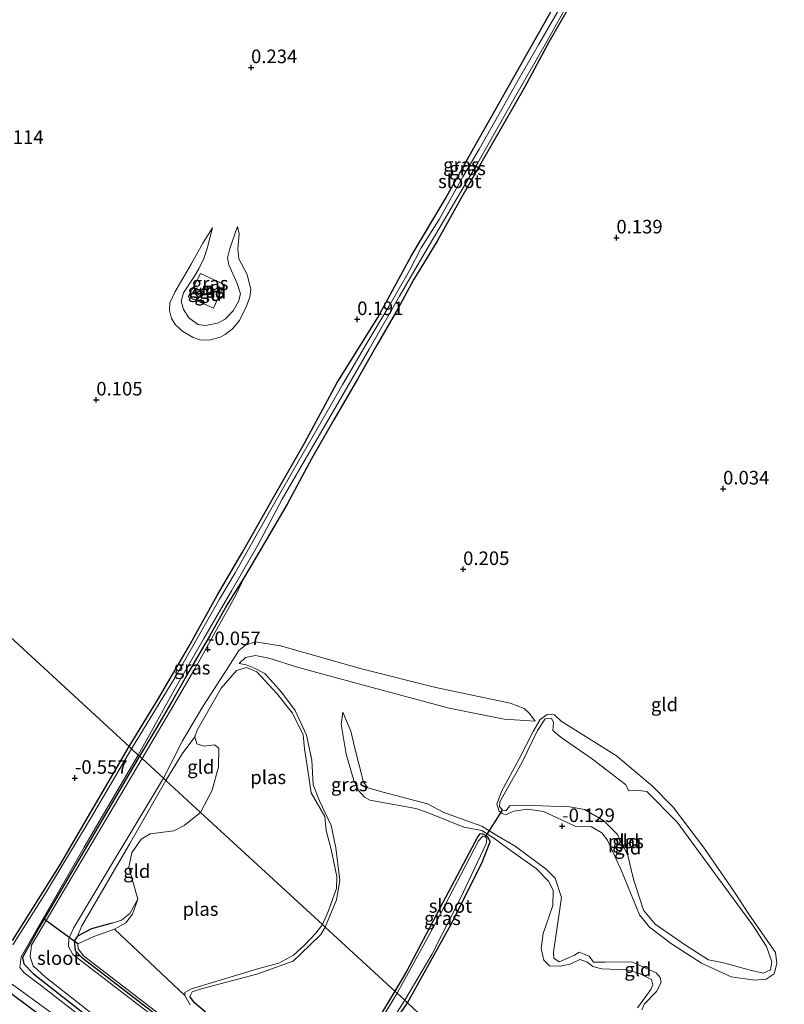
# Model space of a CAD drawing. Units: metres. Extents: x 149994 to 155095, y 474998 to 481251.
# Drawn here: x 153196 to 153337, y 475320 to 475502 of the extents above; entities that cross this region are included whole.
import ezdxf
from ezdxf.enums import TextEntityAlignment as Align

# ---------------------------------------------------------------- set-up
doc = ezdxf.new("R2010")
doc.units = ezdxf.units.M
doc.linetypes.add('IE-TERREINAFSCHEIDING', pattern=[10, 8, -2])
doc.layers.get('0').update_dxf_attribs({"lineweight": 25})
for name, color, linetype, lineweight in [('B-ME-AL-OVERIG-S-B1', 7, 'Continuous', 18), ('B-ME-GW-KRUINLIJN-L-B1', 93, 'Continuous', 18), ('B-ME-GW-TEENLIJN-L-B1', 93, 'Continuous', 18), ('B-ME-IE-GRASLAND-GV-B6', 93, 'Continuous', 18), ('B-ME-IE-GRONDWERKLIJN-GROND_INGERICHT-GV-B6', 253, 'Continuous', 18), ('B-ME-IE-HULPGEOMETRIE-L-B1', 53, 'Continuous', 18), ('B-ME-IE-INRICHTINGSELEMENT-S-B1', 253, 'Continuous', 18), ('B-ME-IE-TERREINAFSCHEIDING-RASTERHEKWERK-L-B1', 8, 'IE-TERREINAFSCHEIDING', 18), ('B-ME-OG-WATER-GV-B6', 153, 'Continuous', 18)]:
    doc.layers.add(name, color=color, linetype=linetype, lineweight=lineweight)
for name, color, linetype in [('B-ME-GW-HOOGTEPUNT-S-B1', 10, 'Continuous'), ('B-ME-GW-INSTEEKWATERGANG-L-B1', 10, 'Continuous'), ('B-ME-KW-DUIKER-L-B1', 10, 'Continuous')]:
    doc.layers.add(name, color=color, linetype=linetype)
doc.styles.add('NLCS-ISO', font='NLCS-ISO.TTF')

# ---------------------------------------------------------------- blocks, each defined once
blk = doc.blocks.new('hoogtepunt')
for p, q in [((-0.5, 0), (0.5, 0)), ((0, 0.5), (0, -0.5))]:
    blk.add_line(p, q)
blk = doc.blocks.new('dtb')
blk.add_circle((0, 0), 0.75)
blk = doc.blocks.new('put')
for p, q in [((0.75, 0.75), (-0.75, 0.75)), ((-0.75, 0.75), (-0.75, -0.75)), ((0.75, -0.75), (0.75, 0.75)), ((-0.75, -0.75), (0.75, -0.75))]:
    blk.add_line(p, q)
blk.add_lwpolyline([(-0.625, 0.625), (0.625, 0.625), (0.625, -0.625), (-0.625, -0.625)], close=True)

msp = doc.modelspace()

# ---------------------------------------------------------------- linework, layer by layer
at = {"layer": 'B-ME-GW-INSTEEKWATERGANG-L-B1'}
for points in [[(153216.348, 475367.656, -0.49), (153221.543, 475376.233, -0.402), (153227.304, 475385.999, -0.367), (153232.625, 475395.642, -0.247), (153237.245, 475403.521, -0.108), (153242.776, 475413.282, -0.092), (153248.64, 475423.59, -0.057), (153254.62, 475434.685, -0.002), (153262.182, 475446.794, 0.024), (153268.289, 475458.055, 0.063), (153274.558, 475468.584, 0.029), (153279.833, 475478.078, 0.112), (153285.38, 475487.856, 0.151), (153290.912, 475497.618, 0.174), (153297.249, 475508.818, 0.135)], [(153298.325, 475505.699, 0.052), (153293.678, 475497.525, 0.084), (153289.165, 475489.191, 0.121), (153285.625, 475482.97, 0.144), (153281.64, 475476.02, 0.142), (153277.404, 475468.575, 0.103), (153273.108, 475460.866, 0.105), (153268.735, 475453.713, 0.103), (153265.848, 475448.371, 0.14), (153261.989, 475441.686, 0.133), (153258.417, 475435.399, 0.105), (153254.068, 475427.902, 0.068), (153249.941, 475420.704, 0.029), (153245.445, 475412.354, -0.011), (153241.189, 475405.088, -0.039), (153237.597, 475398.947, -0.05), (153234.331, 475393.746, -0.189), (153231.124, 475388.006, -0.286), (153227.424, 475381.585, -0.353), (153224.405, 475376.274, -0.362), (153221.557, 475371.408, -0.399), (153218.279, 475365.878, -0.507)], [(153194.849, 475331.883, -0.542), (153203.517, 475345.66, -0.542), (153216.348, 475367.656, -0.49)], [(153218.279, 475365.878, -0.507), (153199.802, 475334.442, -0.513), (153196.723, 475328.749, -0.564), (153196.95, 475327.628, -0.571), (153198.714, 475325.74, -0.549), (153233.128, 475298.816, -0.528), (153264.101, 475274.645, -0.506), (153300.957, 475246.845, -0.377), (153318.263, 475233.679, -0.388)], [(153267.623, 475320.431, -0.434), (153275.639, 475334.823, -0.368), (153281.291, 475346.2, -0.325), (153282.834, 475350.077, -0.358), (153282.444, 475351.048, -0.354), (153281.454, 475351.602, -0.344), (153280.916, 475351.524, -0.349), (153280.586, 475351.112, -0.344), (153273.496, 475337.743, -0.282), (153267.448, 475326.217, -0.368), (153265.305, 475322.565, -0.392)], [(153213.19, 475335.136, -0.645), (153212.273, 475334.856, -0.643), (153209.395, 475334.09, -0.643), (153206.816, 475332.694, -0.629), (153206.188, 475331.853, -0.636), (153206.394, 475330.039, -0.615), (153207.582, 475328.831, -0.609), (153228.562, 475312.704, -0.527), (153249.102, 475296.48, -0.507), (153261.318, 475287.038, -0.5), (153276.213, 475275.912, -0.5), (153294.26, 475262.215, -0.452), (153313.315, 475247.763, -0.479), (153323.739, 475239.525, -0.474)], [(153314.928, 475230.12, -0.335), (153289.037, 475249.704, -0.305), (153260.21, 475271.461, -0.283), (153240.057, 475287.111, -0.369), (153214.265, 475307.405, -0.326), (153192.549, 475323.611, -0.377)], [(153249.644, 475303.935, -0.547), (153247.332, 475304.968, -0.547), (153240.444, 475309.959, -0.547), (153232.289, 475317.09, -0.547), (153228.392, 475320.424, -0.581), (153227.501, 475321.576, -0.629)], [(153265.305, 475322.565, -0.392), (153254.149, 475304.141, -0.547), (153253.183, 475303.109, -0.554), (153251.676, 475303.027, -0.547), (153249.644, 475303.935, -0.547)], [(153254.425, 475299.213, -0.547), (153254.667, 475300.353, -0.541), (153263.575, 475314.372, -0.541), (153267.623, 475320.431, -0.434)]]:
    msp.add_polyline3d(points, dxfattribs=at)
at = {"layer": 'B-ME-GW-KRUINLIJN-L-B1'}
for points in [[(153236.317, 475463.536, 0.222), (153234.876, 475459.467, 0.573), (153234.485, 475457.758, 0.744), (153234.691, 475456.47, 0.837), (153236.231, 475453.065, 0.897), (153236.842, 475451.131, 0.883), (153236.51, 475449.717, 0.869), (153235.497, 475447.996, 0.851), (153234.006, 475446.478, 0.846), (153232.647, 475445.731, 0.835), (153230.43, 475445.327, 0.841), (153229.036, 475445.479, 0.837), (153227.427, 475446.641, 0.821), (153226.38, 475448.256, 0.784), (153225.941, 475449.769, 0.756), (153226.336, 475451.315, 0.712), (153228.368, 475454.398, 0.761), (153229.208, 475455.772, 0.767), (153230.087, 475457.622, 0.74), (153230.72, 475459.515, 0.663), (153231.676, 475463.313, 0.173)], [(153218.732, 475365.46, -0.175), (153223.781, 475374.018, -0.08), (153228.431, 475382.028, -0.166), (153232.491, 475389.29, -0.062), (153235.997, 475395.576, 0.003), (153237.597, 475398.947, -0.05)], [(153222.67, 475361.834, -0.192), (153226.155, 475368.725, -0.019), (153229.912, 475375.034, -0.072), (153234.635, 475382.397, -0.022), (153236.575, 475385.376, 0.034), (153237.755, 475386.364, 0.051), (153239.531, 475386.964, 0.074), (153244.227, 475386.234, 0.047), (153259.132, 475382.013, 0.047), (153272.844, 475378.569, 0.091), (153286.546, 475375.689, 0.224), (153289.107, 475374.658, 0.137), (153290.112, 475373.784, -0.036), (153291.153, 475372.323, -0.265)], [(153252.456, 475334.399, -0.464), (153254.537, 475339.425, -0.483), (153255.142, 475342.947, -0.43), (153254.449, 475348.974, -0.373), (153253.556, 475353.14, -0.401), (153251.441, 475357.688, -0.506), (153250.269, 475360.6, -0.478), (153250.01, 475365.151, -0.473), (153249.008, 475369.754, -0.473), (153246.926, 475374.336, -0.487), (153244.395, 475377.694, -0.425), (153241.324, 475381.109, -0.459), (153239.414, 475382.15, -0.502), (153237.883, 475382.761, -0.478), (153236.611, 475382.982, -0.489)], [(153310.778, 475319.141, -0.155), (153311.279, 475320.264, -0.155), (153313.524, 475322.533, -0.095), (153314.375, 475324.153, -0.095), (153314.193, 475325.098, -0.095), (153313.456, 475325.934, -0.095), (153308.934, 475327.971, -0.128), (153303.995, 475327.906, -0.132), (153301.9, 475327.929, -0.146), (153301.093, 475329.026, -0.141), (153299.28, 475329.742, -0.141), (153298.374, 475329.201, -0.146), (153295.585, 475327.968, -0.16), (153294.59, 475328.668, -0.151), (153294.536, 475329.746, -0.146), (153295.971, 475339.851, -0.1), (153294.853, 475343.428, -0.137), (153293.151, 475345.063, -0.169), (153287.473, 475349.301, -0.141), (153284.063, 475351.295, -0.16), (153281.346, 475353.007, -0.137), (153277.228, 475354.463, -0.137), (153274.296, 475355.485, -0.128), (153271.286, 475357.093, -0.16), (153263.129, 475359.287, -0.169), (153260.333, 475360.049, -0.169), (153259.494, 475361.112, -0.183), (153257.93, 475367.363, -0.202), (153257.18, 475370.522, -0.28), (153255.737, 475374.026, -0.442)], [(153327.897, 475340.829, 0.895), (153322.17, 475349.091, 0.862), (153316.56, 475356.471, 0.793), (153312.686, 475360.451, 0.761), (153310.424, 475362.304, 0.367), (153306.131, 475365.981, 0.039), (153295.96, 475372.355, -0.058), (153294.726, 475373.541, -0.058), (153293.351, 475373.579, -0.105), (153292.093, 475372.671, -0.16), (153290.796, 475370.453, -0.308), (153288.213, 475365.429, -0.373), (153284.963, 475359.377, -0.248), (153284.061, 475357.036, -0.29), (153284.511, 475355.769, -0.206), (153285.08, 475355.351, -0.189), (153285.703, 475355.073, -0.174), (153287.194, 475355.757, -0.322), (153289.739, 475356.135, -0.299), (153292.659, 475355.702, -0.299), (153298.504, 475352.972, -0.095), (153301.549, 475352.869, -0.151), (153303.436, 475351.761, -0.114), (153304.476, 475350.44, -0.086), (153307.043, 475344.766, -0.146), (153310.378, 475336.62, -0.192), (153312.19, 475334.366, -0.137), (153316.276, 475331.274, -0.132), (153321.809, 475327.752, -0.123), (153327.258, 475325.21, -0.137), (153331.621, 475324.61, -0.118), (153333.712, 475324.782, -0.239), (153335.197, 475325.793, -0.248), (153335.65, 475327.667, -0.16), (153335.414, 475329.691, -0.012), (153333.897, 475331.918, 0.303), (153330.529, 475336.759, 0.668), (153327.897, 475340.829, 0.895)], [(153218.732, 475365.46, -0.175), (153198.365, 475331.04, -0.224), (153198.102, 475328.916, -0.172), (153198.634, 475327.253, -0.155), (153200.942, 475325.171, -0.095), (153233.771, 475299.359, -0.146), (153255.581, 475281.941, -0.034), (153285.071, 475259.297, -0.129), (153318.901, 475234.36, -0.113)], [(153222.67, 475361.834, -0.192), (153212.294, 475344.584, -0.024), (153206.064, 475334.207, -0.157), (153205.22, 475332.198, -0.172), (153205.176, 475330.787, -0.172), (153205.956, 475329.331, -0.142), (153232.357, 475309.023, -0.142), (153257.819, 475289.078, -0.127), (153292.099, 475263.084, -0.09), (153312.871, 475247.358, -0.098), (153323.306, 475239.063, -0.143)], [(153227.501, 475321.576, -0.629), (153227.948, 475322.46, -0.636), (153229.88, 475323.064, -0.615), (153239.864, 475325.719, -0.602), (153246.56, 475328.119, -0.636), (153249.631, 475331.024, -0.643), (153251.681, 475333.043, -0.629), (153252.456, 475334.399, -0.464)]]:
    msp.add_polyline3d(points, dxfattribs=at)
at = {"layer": 'B-ME-GW-TEENLIJN-L-B1'}
for points in [[(153231.676, 475463.313, 0.173), (153229.899, 475460.497, 0.224), (153227.785, 475456.594, 0.194), (153224.746, 475451.463, 0.171), (153223.853, 475449.466, 0.166), (153223.767, 475448.041, 0.148), (153224.172, 475446.593, 0.115), (153224.915, 475445.43, 0.094), (153226.249, 475444.181, 0.101), (153228.168, 475443.074, 0.076), (153229.551, 475442.61, 0.087), (153231.317, 475442.678, 0.083), (153233.14, 475443.14, 0.099), (153234.013, 475443.648, 0.092), (153235.366, 475444.689, 0.099), (153236.693, 475446.237, 0.124), (153237.903, 475448.763, 0.138), (153238.588, 475450.511, 0.152), (153238.756, 475451.954, 0.155), (153238.096, 475454.673, 0.148), (153236.565, 475457.62, 0.157), (153236.349, 475459.431, 0.138), (153236.638, 475462.201, 0.148), (153236.317, 475463.536, 0.222)], [(153291.153, 475372.323, -0.265), (153285.442, 475372.715, -0.275), (153275.311, 475374.775, -0.27), (153258.62, 475379.235, -0.332), (153247.526, 475382.22, -0.351), (153242.092, 475383.935, -0.413), (153239.618, 475384.459, -0.413), (153237.804, 475384.086, -0.437), (153236.611, 475382.982, -0.489)], [(153255.737, 475374.026, -0.442), (153255.42, 475371.828, -0.47), (153256.349, 475366.252, -0.484), (153257.721, 475361.404, -0.442), (153258.643, 475359.492, -0.484), (153259.713, 475358.336, -0.47), (153260.706, 475357.767, -0.502), (153269.144, 475356.266, -0.428), (153271.286, 475355.49, -0.419), (153278.013, 475352.81, -0.373), (153281.33, 475352.189, -0.382), (153283.517, 475350.793, -0.382), (153286.97, 475348.244, -0.382), (153291.317, 475345.157, -0.391), (153293.62, 475342.88, -0.424), (153294.439, 475341.195, -0.414), (153294.397, 475338.348, -0.41), (153292.635, 475333.176, -0.4), (153292.232, 475330.42, -0.442), (153292.733, 475328.271, -0.414), (153293.8, 475327.245, -0.396), (153295.797, 475327.187, -0.396), (153297.622, 475327.55, -0.41), (153299.371, 475328.435, -0.387), (153300.656, 475327.97, -0.373), (153301.785, 475327.142, -0.373), (153303.429, 475326.717, -0.354), (153308.08, 475326.482, -0.396), (153310.515, 475325.745, -0.391), (153312.564, 475324.739, -0.414), (153312.845, 475323.763, -0.41), (153312.437, 475322.871, -0.41), (153309.985, 475319.518, -0.382)], [(153223.103, 475361.435, -0.553), (153226.127, 475366.337, -0.608), (153228.418, 475369.459, -0.635)], [(153206.816, 475332.694, -0.629), (153207.638, 475334.602, -0.554), (153216.409, 475349.65, -0.591), (153223.103, 475361.435, -0.553)]]:
    msp.add_polyline3d(points, dxfattribs=at)
at = {"layer": 'B-ME-IE-GRASLAND-GV-B6'}
for points in [[(153296.926, 475506.038, -0.945), (153291.789, 475497.02, -0.945), (153288.071, 475490.648, -0.945), (153284.216, 475483.767, -0.945), (153280.834, 475477.81, -0.945), (153277.828, 475472.68, -0.945), (153273.453, 475464.822, -0.945), (153270.138, 475459.603, -0.945), (153267.979, 475455.455, -0.945), (153264.168, 475448.819, -0.945), (153260.148, 475442.065, -0.945), (153255.701, 475434.501, -0.945), (153250.943, 475426.145, -0.945), (153246.579, 475418.566, -0.945), (153242.909, 475412.244, -0.945), (153238.882, 475405.016, -0.945), (153235.896, 475399.673, -0.945), (153232.966, 475394.854, -0.945), (153229.11, 475388.038, -0.945), (153224.732, 475380.311, -0.945), (153216.806, 475367.234, -0.945), (153216.348, 475367.656, -0.49), (153221.543, 475376.233, -0.402), (153227.304, 475385.999, -0.367), (153232.625, 475395.642, -0.247), (153237.245, 475403.521, -0.108), (153242.776, 475413.282, -0.092), (153248.64, 475423.59, -0.057), (153254.62, 475434.685, -0.002), (153262.182, 475446.794, 0.024), (153268.289, 475458.055, 0.063), (153274.558, 475468.584, 0.029), (153279.833, 475478.078, 0.112), (153285.38, 475487.856, 0.151), (153290.912, 475497.618, 0.174), (153297.249, 475508.818, 0.135)], [(153237.597, 475398.947, -0.05), (153234.331, 475393.746, -0.189), (153231.124, 475388.006, -0.286), (153227.424, 475381.585, -0.353), (153224.405, 475376.274, -0.362), (153221.557, 475371.408, -0.399), (153218.279, 475365.878, -0.507), (153218.036, 475366.102, -0.945), (153220.098, 475369.848, -0.945), (153224.899, 475378.483, -0.945), (153230.1, 475387.599, -0.945), (153235.193, 475396.371, -0.945), (153240.064, 475404.81, -0.945), (153244.525, 475413.258, -0.945), (153249.87, 475422.525, -0.945), (153255.55, 475432.24, -0.945), (153260.562, 475440.961, -0.945), (153266.159, 475450.724, -0.945), (153270.683, 475458.502, -0.945), (153275.084, 475465.885, -0.945), (153280.573, 475475.302, -0.945), (153287.779, 475488.042, -0.945), (153292.965, 475497.109, -0.945), (153297.719, 475505.628, -0.945)], [(153298.325, 475505.699, 0.052), (153293.678, 475497.525, 0.084), (153289.165, 475489.191, 0.121), (153285.625, 475482.97, 0.144), (153281.64, 475476.02, 0.142), (153277.404, 475468.575, 0.103), (153273.108, 475460.866, 0.105), (153268.735, 475453.713, 0.103), (153265.848, 475448.371, 0.14), (153261.989, 475441.686, 0.133), (153258.417, 475435.399, 0.105), (153254.068, 475427.902, 0.068), (153249.941, 475420.704, 0.029), (153245.445, 475412.354, -0.011), (153241.189, 475405.088, -0.039), (153237.597, 475398.947, -0.05)], [(153231.676, 475463.313, 0.173), (153230.72, 475459.515, 0.663), (153230.087, 475457.622, 0.74), (153229.208, 475455.772, 0.767), (153228.368, 475454.398, 0.761), (153226.336, 475451.315, 0.712), (153225.941, 475449.769, 0.756), (153226.38, 475448.256, 0.784), (153227.427, 475446.641, 0.821), (153229.036, 475445.479, 0.837), (153230.43, 475445.327, 0.841), (153232.647, 475445.731, 0.835), (153234.006, 475446.478, 0.846), (153235.497, 475447.996, 0.851), (153236.51, 475449.717, 0.869), (153236.842, 475451.131, 0.883), (153236.231, 475453.065, 0.897), (153234.691, 475456.47, 0.837), (153234.485, 475457.758, 0.744), (153234.876, 475459.467, 0.573), (153236.317, 475463.536, 0.222), (153236.638, 475462.201, 0.148), (153236.349, 475459.431, 0.138), (153236.565, 475457.62, 0.157), (153238.096, 475454.673, 0.148), (153238.756, 475451.954, 0.155), (153238.588, 475450.511, 0.152), (153237.903, 475448.763, 0.138), (153236.693, 475446.237, 0.124), (153235.366, 475444.689, 0.099), (153234.013, 475443.648, 0.092), (153233.14, 475443.14, 0.099), (153231.317, 475442.678, 0.083), (153229.551, 475442.61, 0.087), (153228.168, 475443.074, 0.076), (153226.249, 475444.181, 0.101), (153224.915, 475445.43, 0.094), (153224.172, 475446.593, 0.115), (153223.767, 475448.041, 0.148), (153223.853, 475449.466, 0.166), (153224.746, 475451.463, 0.171), (153227.785, 475456.594, 0.194), (153229.899, 475460.497, 0.224), (153231.676, 475463.313, 0.173)], [(153231.884, 475448.477, 0.865), (153227.213, 475450.593, 0.761), (153229.516, 475454.892, 0.818), (153233.858, 475452.868, 0.876), (153231.884, 475448.477, 0.865)], [(153218.732, 475365.46, -0.175), (153218.279, 475365.878, -0.507), (153221.557, 475371.408, -0.399), (153224.405, 475376.274, -0.362), (153227.424, 475381.585, -0.353), (153231.124, 475388.006, -0.286), (153234.331, 475393.746, -0.189), (153237.597, 475398.947, -0.05), (153235.997, 475395.576, 0.003), (153232.491, 475389.29, -0.062), (153228.431, 475382.028, -0.166), (153223.781, 475374.018, -0.08), (153218.732, 475365.46, -0.175)], [(153291.153, 475372.323, -0.265), (153285.442, 475372.715, -0.275), (153275.311, 475374.775, -0.27), (153258.62, 475379.235, -0.332), (153247.526, 475382.22, -0.351), (153242.092, 475383.935, -0.413), (153239.618, 475384.459, -0.413), (153237.804, 475384.086, -0.437), (153236.611, 475382.982, -0.489), (153237.883, 475382.761, -0.478), (153239.414, 475382.15, -0.502), (153241.324, 475381.109, -0.459), (153244.395, 475377.694, -0.425), (153246.926, 475374.336, -0.487), (153249.008, 475369.754, -0.473), (153250.01, 475365.151, -0.473), (153250.269, 475360.6, -0.478), (153251.441, 475357.688, -0.506), (153253.556, 475353.14, -0.401), (153254.449, 475348.974, -0.373), (153255.142, 475342.947, -0.43), (153254.537, 475339.425, -0.483), (153252.456, 475334.399, -0.464), (153251.946, 475334.87, -0.635), (153253.007, 475337.231, -0.635), (153254.558, 475341.515, -0.635), (153254.613, 475343.708, -0.635), (153253.565, 475348.693, -0.635), (153252.612, 475352.175, -0.635), (153252.397, 475354.755, -0.635), (153249.889, 475359.155, -0.635), (153249.096, 475364.472, -0.635), (153248.648, 475367.277, -0.635), (153248.433, 475369.857, -0.635), (153246.457, 475373.809, -0.635), (153243.538, 475377.448, -0.635), (153239.892, 475381.465, -0.635), (153237.946, 475382.245, -0.635), (153236.125, 475381.685, -0.635), (153233.278, 475378.455, -0.635), (153228.885, 475370.679, -0.635), (153228.418, 475369.459, -0.635), (153226.127, 475366.337, -0.608), (153223.103, 475361.435, -0.553), (153222.67, 475361.834, -0.192), (153226.155, 475368.725, -0.019), (153229.912, 475375.034, -0.072), (153234.635, 475382.397, -0.022), (153236.575, 475385.376, 0.034), (153237.755, 475386.364, 0.051), (153239.531, 475386.964, 0.074), (153244.227, 475386.234, 0.047), (153259.132, 475382.013, 0.047), (153272.844, 475378.569, 0.091), (153286.546, 475375.689, 0.224), (153289.107, 475374.658, 0.137), (153290.112, 475373.784, -0.036), (153291.153, 475372.323, -0.265)], [(153194.849, 475331.883, -0.542), (153203.517, 475345.66, -0.542), (153216.348, 475367.656, -0.49)], [(153216.348, 475367.656, -0.49), (153216.806, 475367.234, -0.945), (153209.143, 475354.307, -0.945), (153201.05, 475340.83, -0.945), (153194.921, 475331.094, -0.945)], [(153218.279, 475365.878, -0.507), (153199.802, 475334.442, -0.513), (153196.723, 475328.749, -0.564), (153196.95, 475327.628, -0.571), (153198.714, 475325.74, -0.549), (153233.128, 475298.816, -0.528), (153264.101, 475274.645, -0.506), (153300.957, 475246.845, -0.377), (153318.263, 475233.679, -0.388), (153317.518, 475232.884, -0.945), (153311.308, 475237.732, -0.945), (153287.336, 475255.687, -0.945), (153267.323, 475270.889, -0.945), (153250.493, 475283.633, -0.945), (153230.049, 475300.318, -0.945), (153199.977, 475323.741, -0.945), (153196.992, 475325.92, -0.945), (153196.195, 475326.945, -0.945), (153196.466, 475328.88, -0.945), (153200.514, 475335.946, -0.945), (153208.063, 475349.126, -0.945), (153218.036, 475366.102, -0.945), (153218.279, 475365.878, -0.507)], [(153218.732, 475365.46, -0.175), (153198.365, 475331.04, -0.224), (153198.102, 475328.916, -0.172), (153198.634, 475327.253, -0.155), (153200.942, 475325.171, -0.095), (153233.771, 475299.359, -0.146), (153255.581, 475281.941, -0.034), (153285.071, 475259.297, -0.129), (153318.901, 475234.36, -0.113), (153318.263, 475233.679, -0.388), (153300.957, 475246.845, -0.377), (153264.101, 475274.645, -0.506), (153233.128, 475298.816, -0.528), (153198.714, 475325.74, -0.549), (153196.95, 475327.628, -0.571), (153196.723, 475328.749, -0.564), (153199.802, 475334.442, -0.513), (153218.279, 475365.878, -0.507), (153218.732, 475365.46, -0.175)], [(153232.357, 475309.023, -0.142), (153205.956, 475329.331, -0.142), (153205.176, 475330.787, -0.172), (153205.22, 475332.198, -0.172), (153206.064, 475334.207, -0.157), (153212.294, 475344.584, -0.024), (153222.67, 475361.834, -0.192), (153223.103, 475361.435, -0.553)], [(153223.103, 475361.435, -0.553), (153216.409, 475349.65, -0.591), (153207.638, 475334.602, -0.554), (153206.816, 475332.694, -0.629), (153206.188, 475331.853, -0.636), (153206.394, 475330.039, -0.615), (153207.582, 475328.831, -0.609), (153228.562, 475312.704, -0.527)], [(153267.623, 475320.431, -0.434), (153267.124, 475320.89, -0.635), (153272.111, 475329.316, -0.635), (153277.368, 475339.726, -0.635), (153282.109, 475349.734, -0.635), (153282.222, 475350.652, -0.635), (153281.978, 475351.017, -0.635), (153281.492, 475351.161, -0.635), (153280.692, 475350.262, -0.635), (153272.909, 475335.286, -0.635), (153265.73, 475322.173, -0.635), (153265.305, 475322.565, -0.392), (153267.448, 475326.217, -0.368), (153273.496, 475337.743, -0.282), (153280.586, 475351.112, -0.344), (153280.916, 475351.524, -0.349), (153281.454, 475351.602, -0.344), (153282.444, 475351.048, -0.354), (153282.834, 475350.077, -0.358), (153281.291, 475346.2, -0.325), (153275.639, 475334.823, -0.368), (153267.623, 475320.431, -0.434)], [(153228.562, 475312.704, -0.527), (153207.582, 475328.831, -0.609), (153206.394, 475330.039, -0.615), (153206.188, 475331.853, -0.636), (153206.816, 475332.694, -0.629), (153209.395, 475334.09, -0.643), (153212.273, 475334.856, -0.643), (153213.19, 475335.136, -0.645), (153214.929, 475335.666, -0.554), (153216.459, 475336.881, -0.554), (153217.924, 475339.512, -0.635), (153216.939, 475336.785, -0.635), (153215.757, 475335.146, -0.635), (153213.626, 475334.003, -0.635)], [(153213.626, 475334.003, -0.635), (153209.822, 475332.622, -0.635), (153206.906, 475331.311, -0.635), (153206.937, 475330.38, -0.635), (153207.91, 475329.115, -0.635), (153235.032, 475308.26, -0.635)], [(153227.606, 475320.032, -0.635), (153226.607, 475321.779, -0.635), (153226.633, 475322.333, -0.635), (153227.822, 475323.015, -0.635), (153240.218, 475326.724, -0.635), (153243.908, 475327.757, -0.635), (153246.612, 475329.221, -0.635), (153248.689, 475331.128, -0.635), (153250.713, 475333.258, -0.635), (153251.946, 475334.87, -0.635), (153252.456, 475334.399, -0.464)], [(153252.456, 475334.399, -0.464), (153251.681, 475333.043, -0.629), (153249.631, 475331.024, -0.643), (153246.56, 475328.119, -0.636), (153239.864, 475325.719, -0.602), (153229.88, 475323.064, -0.615), (153227.948, 475322.46, -0.636), (153227.501, 475321.576, -0.629), (153228.392, 475320.424, -0.581), (153232.289, 475317.09, -0.547)], [(153193.079, 475325.08, -0.945), (153209.273, 475313.27, -0.945), (153223.115, 475302.308, -0.945), (153238.8, 475289.495, -0.945), (153252.239, 475279.156, -0.945), (153264.339, 475269.856, -0.945), (153278.187, 475259.196, -0.945), (153291.136, 475249.717, -0.945), (153302.016, 475241.714, -0.945), (153315.75, 475230.996, -0.945)], [(153192.549, 475323.611, -0.377), (153214.265, 475307.405, -0.326), (153240.057, 475287.111, -0.369), (153260.21, 475271.461, -0.283), (153289.037, 475249.704, -0.305), (153314.928, 475230.12, -0.335), (153310.33, 475225.211, 0.187), (153303.795, 475230.247, 0.166), (153276.623, 475250.567, 0.117), (153250.179, 475270.303, 0.096), (153225.376, 475289.974, -0.002), (153206.846, 475304.16, 0.194), (153190.749, 475316.754, 0.068)], [(153315.75, 475230.996, -0.945), (153314.928, 475230.12, -0.335), (153289.037, 475249.704, -0.305), (153260.21, 475271.461, -0.283), (153240.057, 475287.111, -0.369), (153214.265, 475307.405, -0.326), (153192.549, 475323.611, -0.377)], [(153254.149, 475304.141, -0.547), (153265.305, 475322.565, -0.392), (153265.73, 475322.173, -0.635), (153254.333, 475303.452, -0.635)], [(153255.986, 475303.37, -0.635), (153267.124, 475320.89, -0.635), (153267.623, 475320.431, -0.434)], [(153267.623, 475320.431, -0.434), (153263.575, 475314.372, -0.541)]]:
    msp.add_polyline3d(points, dxfattribs=at)
at = {"layer": 'B-ME-IE-GRONDWERKLIJN-GROND_INGERICHT-GV-B6'}
for points in [[(153297.249, 475508.818, 0.135), (153290.912, 475497.618, 0.174), (153285.38, 475487.856, 0.151), (153279.833, 475478.078, 0.112), (153274.558, 475468.584, 0.029), (153268.289, 475458.055, 0.063), (153262.182, 475446.794, 0.024), (153254.62, 475434.685, -0.002), (153248.64, 475423.59, -0.057), (153242.776, 475413.282, -0.092), (153237.245, 475403.521, -0.108), (153232.625, 475395.642, -0.247), (153227.304, 475385.999, -0.367), (153221.543, 475376.233, -0.402), (153216.348, 475367.656, -0.49), (153181.857, 475399.424, -0.481)], [(153301.897, 475288.227, -0.536), (153267.623, 475320.431, -0.434), (153275.639, 475334.823, -0.368), (153281.291, 475346.2, -0.325), (153282.834, 475350.077, -0.358), (153282.444, 475351.048, -0.354), (153281.454, 475351.602, -0.344), (153280.916, 475351.524, -0.349), (153280.586, 475351.112, -0.344), (153273.496, 475337.743, -0.282), (153267.448, 475326.217, -0.368), (153265.305, 475322.565, -0.392), (153252.456, 475334.399, -0.464), (153254.537, 475339.425, -0.483), (153255.142, 475342.947, -0.43), (153254.449, 475348.974, -0.373), (153253.556, 475353.14, -0.401), (153251.441, 475357.688, -0.506), (153250.269, 475360.6, -0.478), (153250.01, 475365.151, -0.473), (153249.008, 475369.754, -0.473), (153246.926, 475374.336, -0.487), (153244.395, 475377.694, -0.425), (153241.324, 475381.109, -0.459), (153239.414, 475382.15, -0.502), (153237.883, 475382.761, -0.478), (153236.611, 475382.982, -0.489), (153237.804, 475384.086, -0.437), (153239.618, 475384.459, -0.413), (153242.092, 475383.935, -0.413), (153247.526, 475382.22, -0.351), (153258.62, 475379.235, -0.332), (153275.311, 475374.775, -0.27), (153285.442, 475372.715, -0.275), (153291.153, 475372.323, -0.265), (153290.112, 475373.784, -0.036), (153289.107, 475374.658, 0.137), (153286.546, 475375.689, 0.224), (153272.844, 475378.569, 0.091), (153259.132, 475382.013, 0.047), (153244.227, 475386.234, 0.047), (153239.531, 475386.964, 0.074), (153237.755, 475386.364, 0.051), (153236.575, 475385.376, 0.034), (153234.635, 475382.397, -0.022), (153229.912, 475375.034, -0.072), (153226.155, 475368.725, -0.019), (153222.67, 475361.834, -0.192), (153218.732, 475365.46, -0.175), (153223.781, 475374.018, -0.08), (153228.431, 475382.028, -0.166), (153232.491, 475389.29, -0.062), (153235.997, 475395.576, 0.003), (153237.597, 475398.947, -0.05), (153241.189, 475405.088, -0.039), (153245.445, 475412.354, -0.011), (153249.941, 475420.704, 0.029), (153254.068, 475427.902, 0.068), (153258.417, 475435.399, 0.105), (153261.989, 475441.686, 0.133), (153265.848, 475448.371, 0.14), (153268.735, 475453.713, 0.103), (153273.108, 475460.866, 0.105), (153277.404, 475468.575, 0.103), (153281.64, 475476.02, 0.142), (153285.625, 475482.97, 0.144), (153289.165, 475489.191, 0.121), (153293.678, 475497.525, 0.084), (153298.325, 475505.699, 0.052)], [(153231.676, 475463.313, 0.173), (153229.899, 475460.497, 0.224), (153227.785, 475456.594, 0.194), (153224.746, 475451.463, 0.171), (153223.853, 475449.466, 0.166), (153223.767, 475448.041, 0.148), (153224.172, 475446.593, 0.115), (153224.915, 475445.43, 0.094), (153226.249, 475444.181, 0.101), (153228.168, 475443.074, 0.076), (153229.551, 475442.61, 0.087), (153231.317, 475442.678, 0.083), (153233.14, 475443.14, 0.099), (153234.013, 475443.648, 0.092), (153235.366, 475444.689, 0.099), (153236.693, 475446.237, 0.124), (153237.903, 475448.763, 0.138), (153238.588, 475450.511, 0.152), (153238.756, 475451.954, 0.155), (153238.096, 475454.673, 0.148), (153236.565, 475457.62, 0.157), (153236.349, 475459.431, 0.138), (153236.638, 475462.201, 0.148), (153236.317, 475463.536, 0.222), (153234.876, 475459.467, 0.573), (153234.485, 475457.758, 0.744), (153234.691, 475456.47, 0.837), (153236.231, 475453.065, 0.897), (153236.842, 475451.131, 0.883), (153236.51, 475449.717, 0.869), (153235.497, 475447.996, 0.851), (153234.006, 475446.478, 0.846), (153232.647, 475445.731, 0.835), (153230.43, 475445.327, 0.841), (153229.036, 475445.479, 0.837), (153227.427, 475446.641, 0.821), (153226.38, 475448.256, 0.784), (153225.941, 475449.769, 0.756), (153226.336, 475451.315, 0.712), (153228.368, 475454.398, 0.761), (153229.208, 475455.772, 0.767), (153230.087, 475457.622, 0.74), (153230.72, 475459.515, 0.663), (153231.676, 475463.313, 0.173)], [(153231.884, 475448.477, 0.865), (153233.858, 475452.868, 0.876), (153229.516, 475454.892, 0.818), (153227.213, 475450.593, 0.761), (153231.884, 475448.477, 0.865)], [(153181.857, 475399.424, -0.481), (153216.348, 475367.656, -0.49), (153203.517, 475345.66, -0.542), (153194.849, 475331.883, -0.542)], [(153310.778, 475319.141, -0.155), (153311.279, 475320.264, -0.155), (153313.524, 475322.533, -0.095), (153314.375, 475324.153, -0.095), (153314.193, 475325.098, -0.095), (153313.456, 475325.934, -0.095), (153308.934, 475327.971, -0.128), (153303.995, 475327.906, -0.132), (153301.9, 475327.929, -0.146), (153301.093, 475329.026, -0.141), (153299.28, 475329.742, -0.141), (153298.374, 475329.201, -0.146), (153295.585, 475327.968, -0.16), (153294.59, 475328.668, -0.151), (153294.536, 475329.746, -0.146), (153295.971, 475339.851, -0.1), (153294.853, 475343.428, -0.137), (153293.151, 475345.063, -0.169), (153287.473, 475349.301, -0.141), (153284.063, 475351.295, -0.16), (153281.346, 475353.007, -0.137), (153277.228, 475354.463, -0.137), (153274.296, 475355.485, -0.128), (153271.286, 475357.093, -0.16), (153263.129, 475359.287, -0.169), (153260.333, 475360.049, -0.169), (153259.494, 475361.112, -0.183), (153257.93, 475367.363, -0.202), (153257.18, 475370.522, -0.28), (153255.737, 475374.026, -0.442), (153255.42, 475371.828, -0.47), (153256.349, 475366.252, -0.484), (153257.721, 475361.404, -0.442), (153258.643, 475359.492, -0.484), (153259.713, 475358.336, -0.47), (153260.706, 475357.767, -0.502), (153269.144, 475356.266, -0.428), (153271.286, 475355.49, -0.419), (153278.013, 475352.81, -0.373), (153281.33, 475352.189, -0.382), (153283.517, 475350.793, -0.382), (153286.97, 475348.244, -0.382), (153291.317, 475345.157, -0.391), (153293.62, 475342.88, -0.424), (153294.439, 475341.195, -0.414), (153294.397, 475338.348, -0.41), (153292.635, 475333.176, -0.4), (153292.232, 475330.42, -0.442), (153292.733, 475328.271, -0.414), (153293.8, 475327.245, -0.396), (153295.797, 475327.187, -0.396), (153297.622, 475327.55, -0.41), (153299.371, 475328.435, -0.387), (153300.656, 475327.97, -0.373), (153301.785, 475327.142, -0.373), (153303.429, 475326.717, -0.354), (153308.08, 475326.482, -0.396), (153310.515, 475325.745, -0.391), (153312.564, 475324.739, -0.414), (153312.845, 475323.763, -0.41), (153312.437, 475322.871, -0.41), (153309.985, 475319.518, -0.382)], [(153309.985, 475319.518, -0.382), (153312.437, 475322.871, -0.41), (153312.845, 475323.763, -0.41), (153312.564, 475324.739, -0.414), (153310.515, 475325.745, -0.391), (153308.08, 475326.482, -0.396), (153303.429, 475326.717, -0.354), (153301.785, 475327.142, -0.373), (153300.656, 475327.97, -0.373), (153299.371, 475328.435, -0.387), (153297.622, 475327.55, -0.41), (153295.797, 475327.187, -0.396), (153293.8, 475327.245, -0.396), (153292.733, 475328.271, -0.414), (153292.232, 475330.42, -0.442), (153292.635, 475333.176, -0.4), (153294.397, 475338.348, -0.41), (153294.439, 475341.195, -0.414), (153293.62, 475342.88, -0.424), (153291.317, 475345.157, -0.391), (153286.97, 475348.244, -0.382), (153283.517, 475350.793, -0.382), (153281.33, 475352.189, -0.382), (153278.013, 475352.81, -0.373), (153271.286, 475355.49, -0.419), (153269.144, 475356.266, -0.428), (153260.706, 475357.767, -0.502), (153259.713, 475358.336, -0.47), (153258.643, 475359.492, -0.484), (153257.721, 475361.404, -0.442), (153256.349, 475366.252, -0.484), (153255.42, 475371.828, -0.47), (153255.737, 475374.026, -0.442), (153257.18, 475370.522, -0.28), (153257.93, 475367.363, -0.202), (153259.494, 475361.112, -0.183), (153260.333, 475360.049, -0.169), (153263.129, 475359.287, -0.169), (153271.286, 475357.093, -0.16), (153274.296, 475355.485, -0.128), (153277.228, 475354.463, -0.137), (153281.346, 475353.007, -0.137), (153284.063, 475351.295, -0.16), (153287.473, 475349.301, -0.141), (153293.151, 475345.063, -0.169), (153294.853, 475343.428, -0.137), (153295.971, 475339.851, -0.1), (153294.536, 475329.746, -0.146), (153294.59, 475328.668, -0.151), (153295.585, 475327.968, -0.16), (153298.374, 475329.201, -0.146), (153299.28, 475329.742, -0.141), (153301.093, 475329.026, -0.141), (153301.9, 475327.929, -0.146), (153303.995, 475327.906, -0.132), (153308.934, 475327.971, -0.128), (153313.456, 475325.934, -0.095), (153314.193, 475325.098, -0.095), (153314.375, 475324.153, -0.095), (153313.524, 475322.533, -0.095), (153311.279, 475320.264, -0.155), (153310.778, 475319.141, -0.155)], [(153327.897, 475340.829, 0.895), (153330.529, 475336.759, 0.668), (153333.897, 475331.918, 0.303), (153335.414, 475329.691, -0.012), (153335.65, 475327.667, -0.16), (153335.197, 475325.793, -0.248), (153333.712, 475324.782, -0.239), (153331.621, 475324.61, -0.118), (153327.258, 475325.21, -0.137), (153321.809, 475327.752, -0.123), (153316.276, 475331.274, -0.132), (153312.19, 475334.366, -0.137), (153310.378, 475336.62, -0.192), (153307.043, 475344.766, -0.146), (153304.476, 475350.44, -0.086), (153303.436, 475351.761, -0.114), (153301.549, 475352.869, -0.151), (153298.504, 475352.972, -0.095), (153292.659, 475355.702, -0.299), (153289.739, 475356.135, -0.299), (153287.194, 475355.757, -0.322), (153285.703, 475355.073, -0.174), (153285.08, 475355.351, -0.189), (153284.511, 475355.769, -0.206), (153284.061, 475357.036, -0.29), (153284.963, 475359.377, -0.248), (153288.213, 475365.429, -0.373), (153290.796, 475370.453, -0.308), (153292.093, 475372.671, -0.16), (153293.351, 475373.579, -0.105), (153294.726, 475373.541, -0.058), (153295.96, 475372.355, -0.058), (153306.131, 475365.981, 0.039), (153310.424, 475362.304, 0.367), (153312.686, 475360.451, 0.761), (153316.56, 475356.471, 0.793), (153322.17, 475349.091, 0.862), (153327.897, 475340.829, 0.895)], [(153327.897, 475340.829, 0.895), (153322.17, 475349.091, 0.862), (153316.56, 475356.471, 0.793), (153312.686, 475360.451, 0.761), (153310.424, 475362.304, 0.367), (153306.131, 475365.981, 0.039), (153295.96, 475372.355, -0.058), (153294.726, 475373.541, -0.058), (153293.351, 475373.579, -0.105), (153292.093, 475372.671, -0.16), (153290.796, 475370.453, -0.308), (153288.213, 475365.429, -0.373), (153284.963, 475359.377, -0.248), (153284.061, 475357.036, -0.29), (153284.511, 475355.769, -0.206), (153285.08, 475355.351, -0.189), (153285.703, 475355.073, -0.174), (153287.194, 475355.757, -0.322), (153289.739, 475356.135, -0.299), (153292.659, 475355.702, -0.299), (153298.504, 475352.972, -0.095), (153301.549, 475352.869, -0.151), (153303.436, 475351.761, -0.114), (153304.476, 475350.44, -0.086), (153307.043, 475344.766, -0.146), (153310.378, 475336.62, -0.192), (153312.19, 475334.366, -0.137), (153316.276, 475331.274, -0.132), (153321.809, 475327.752, -0.123), (153327.258, 475325.21, -0.137), (153331.621, 475324.61, -0.118), (153333.712, 475324.782, -0.239), (153335.197, 475325.793, -0.248), (153335.65, 475327.667, -0.16), (153335.414, 475329.691, -0.012), (153333.897, 475331.918, 0.303), (153330.529, 475336.759, 0.668), (153327.897, 475340.829, 0.895)], [(153333.755, 475330.836, -0.581), (153331.157, 475334.808, -0.581), (153324.229, 475344.289, -0.581), (153317.334, 475353.738, -0.581), (153311.725, 475359.385, -0.581), (153310.217, 475359.551, -0.581), (153308.419, 475359.483, -0.581), (153307.774, 475360.681, -0.581), (153301.693, 475365.369, -0.581), (153295.922, 475369.311, -0.581), (153294.391, 475370.655, -0.581), (153294.493, 475372.097, -0.581), (153294.182, 475372.908, -0.581), (153293.007, 475372.754, -0.581), (153291.578, 475370.599, -0.581), (153288.686, 475364.653, -0.581), (153284.64, 475357.505, -0.581), (153284.593, 475356.588, -0.581), (153285.097, 475355.911, -0.581), (153285.721, 475355.826, -0.581), (153286.455, 475356.724, -0.581), (153288.94, 475356.838, -0.581), (153297.484, 475356.583, -0.581), (153300.209, 475356.081, -0.581), (153303.718, 475354.057, -0.581), (153306.288, 475351.458, -0.581), (153308.198, 475347.57, -0.581), (153309.233, 475343.239, -0.581), (153311.113, 475337.518, -0.581), (153313.258, 475334.943, -0.581), (153318.832, 475331.063, -0.581), (153323.106, 475328.367, -0.581), (153325.866, 475327.767, -0.581), (153331.03, 475326.398, -0.581), (153333.166, 475325.884, -0.581), (153334.495, 475326.532, -0.581), (153334.728, 475327.976, -0.581), (153333.755, 475330.836, -0.581)], [(153229.505, 475355.539, -0.635), (153223.103, 475361.435, -0.553), (153226.127, 475366.337, -0.608), (153228.418, 475369.459, -0.635), (153228.837, 475368.159, -0.635), (153230.088, 475367.726, -0.635), (153232.079, 475367.994, -0.635), (153232.877, 475367.356, -0.635), (153232.781, 475363.919, -0.635), (153231.623, 475359.642, -0.635), (153229.505, 475355.539, -0.635)], [(153222.67, 475361.834, -0.192), (153212.294, 475344.584, -0.024), (153206.064, 475334.207, -0.157), (153205.22, 475332.198, -0.172), (153205.176, 475330.787, -0.172), (153205.956, 475329.331, -0.142), (153232.357, 475309.023, -0.142), (153257.819, 475289.078, -0.127), (153292.099, 475263.084, -0.09), (153312.871, 475247.358, -0.098), (153323.306, 475239.063, -0.143), (153318.901, 475234.36, -0.113), (153285.071, 475259.297, -0.129), (153255.581, 475281.941, -0.034), (153233.771, 475299.359, -0.146), (153200.942, 475325.171, -0.095), (153198.634, 475327.253, -0.155), (153198.102, 475328.916, -0.172), (153198.365, 475331.04, -0.224), (153218.732, 475365.46, -0.175), (153222.67, 475361.834, -0.192)], [(153229.505, 475355.539, -0.635), (153226.473, 475353.1, -0.635), (153224.575, 475352.122, -0.635), (153220.205, 475351.581, -0.635), (153218.575, 475350.596, -0.635), (153216.854, 475348.088, -0.635), (153216.273, 475345.415, -0.635), (153217.007, 475342.765, -0.635), (153217.924, 475339.512, -0.635), (153216.459, 475336.881, -0.554), (153214.929, 475335.666, -0.554), (153213.19, 475335.136, -0.645), (153212.273, 475334.856, -0.643), (153209.395, 475334.09, -0.643), (153206.816, 475332.694, -0.629), (153207.638, 475334.602, -0.554), (153216.409, 475349.65, -0.591), (153223.103, 475361.435, -0.553), (153229.505, 475355.539, -0.635)], [(153265.305, 475322.565, -0.392), (153254.149, 475304.141, -0.547), (153253.183, 475303.109, -0.554), (153251.676, 475303.027, -0.547), (153249.644, 475303.935, -0.547), (153247.332, 475304.968, -0.547), (153240.444, 475309.959, -0.547), (153232.289, 475317.09, -0.547), (153228.392, 475320.424, -0.581), (153227.501, 475321.576, -0.629), (153227.948, 475322.46, -0.636), (153229.88, 475323.064, -0.615), (153239.864, 475325.719, -0.602), (153246.56, 475328.119, -0.636), (153249.631, 475331.024, -0.643), (153251.681, 475333.043, -0.629), (153252.456, 475334.399, -0.464), (153265.305, 475322.565, -0.392)], [(153263.575, 475314.372, -0.541), (153267.623, 475320.431, -0.434), (153301.897, 475288.227, -0.536)]]:
    msp.add_polyline3d(points, dxfattribs=at)
at = {"layer": 'B-ME-IE-HULPGEOMETRIE-L-B1'}
msp.add_line((153226.607, 475321.779, -0.635), (153213.626, 475334.003, -0.635), dxfattribs=at)
for points in [[(153338.433, 475255.211, -0.635), (153302.715, 475287.458, -0.635), (153301.897, 475288.227, -0.536), (153267.623, 475320.431, -0.434), (153267.124, 475320.89, -0.635), (153265.73, 475322.173, -0.635), (153265.305, 475322.565, -0.392), (153252.456, 475334.399, -0.464), (153251.946, 475334.87, -0.635), (153229.505, 475355.539, -0.635), (153223.103, 475361.435, -0.553), (153222.67, 475361.834, -0.192), (153218.732, 475365.46, -0.175), (153218.279, 475365.878, -0.507), (153218.036, 475366.102, -0.945), (153216.806, 475367.234, -0.945), (153216.348, 475367.656, -0.49), (153181.857, 475399.424, -0.481)], [(153213.19, 475335.136, -0.645), (153214.929, 475335.666, -0.554), (153216.459, 475336.881, -0.554), (153217.924, 475339.512, -0.635)]]:
    msp.add_polyline3d(points, dxfattribs=at)
at = {"layer": 'B-ME-IE-TERREINAFSCHEIDING-RASTERHEKWERK-L-B1'}
msp.add_polyline3d([(153231.884, 475448.477, 0.865), (153227.213, 475450.593, 0.761), (153229.516, 475454.892, 0.818), (153233.858, 475452.868, 0.876), (153231.884, 475448.477, 0.865)], dxfattribs=at)
at = {"layer": 'B-ME-KW-DUIKER-L-B1'}
for p, q in [((153281.978, 475351.017, -0.635), (153285.097, 475355.911, -0.581)), ((153206.906, 475331.311, -0.635), (153200.514, 475335.946, -0.945))]:
    msp.add_line(p, q, dxfattribs=at)
at = {"layer": 'B-ME-OG-WATER-GV-B6'}
for points in [[(153218.036, 475366.102, -0.945), (153216.806, 475367.234, -0.945), (153224.732, 475380.311, -0.945), (153229.11, 475388.038, -0.945), (153232.966, 475394.854, -0.945), (153235.896, 475399.673, -0.945), (153238.882, 475405.016, -0.945), (153242.909, 475412.244, -0.945), (153246.579, 475418.566, -0.945), (153250.943, 475426.145, -0.945), (153255.701, 475434.501, -0.945), (153260.148, 475442.065, -0.945), (153264.168, 475448.819, -0.945), (153267.979, 475455.455, -0.945), (153270.138, 475459.603, -0.945), (153273.453, 475464.822, -0.945), (153277.828, 475472.68, -0.945), (153280.834, 475477.81, -0.945), (153284.216, 475483.767, -0.945), (153288.071, 475490.648, -0.945), (153291.789, 475497.02, -0.945), (153296.926, 475506.038, -0.945)], [(153297.719, 475505.628, -0.945), (153292.965, 475497.109, -0.945), (153287.779, 475488.042, -0.945), (153280.573, 475475.302, -0.945), (153275.084, 475465.885, -0.945), (153270.683, 475458.502, -0.945), (153266.159, 475450.724, -0.945), (153260.562, 475440.961, -0.945), (153255.55, 475432.24, -0.945), (153249.87, 475422.525, -0.945), (153244.525, 475413.258, -0.945), (153240.064, 475404.81, -0.945), (153235.193, 475396.371, -0.945), (153230.1, 475387.599, -0.945), (153224.899, 475378.483, -0.945), (153220.098, 475369.848, -0.945), (153218.036, 475366.102, -0.945)], [(153251.946, 475334.87, -0.635), (153229.505, 475355.539, -0.635), (153231.623, 475359.642, -0.635), (153232.781, 475363.919, -0.635), (153232.877, 475367.356, -0.635), (153232.079, 475367.994, -0.635), (153230.088, 475367.726, -0.635), (153228.837, 475368.159, -0.635), (153228.418, 475369.459, -0.635), (153228.885, 475370.679, -0.635), (153233.278, 475378.455, -0.635), (153236.125, 475381.685, -0.635), (153237.946, 475382.245, -0.635), (153239.892, 475381.465, -0.635), (153243.538, 475377.448, -0.635), (153246.457, 475373.809, -0.635), (153248.433, 475369.857, -0.635), (153248.648, 475367.277, -0.635), (153249.096, 475364.472, -0.635), (153249.889, 475359.155, -0.635), (153252.397, 475354.755, -0.635), (153252.612, 475352.175, -0.635), (153253.565, 475348.693, -0.635), (153254.613, 475343.708, -0.635), (153254.558, 475341.515, -0.635), (153253.007, 475337.231, -0.635), (153251.946, 475334.87, -0.635)], [(153333.755, 475330.836, -0.581), (153334.728, 475327.976, -0.581), (153334.495, 475326.532, -0.581), (153333.166, 475325.884, -0.581), (153331.03, 475326.398, -0.581), (153325.866, 475327.767, -0.581), (153323.106, 475328.367, -0.581), (153318.832, 475331.063, -0.581), (153313.258, 475334.943, -0.581), (153311.113, 475337.518, -0.581), (153309.233, 475343.239, -0.581), (153308.198, 475347.57, -0.581), (153306.288, 475351.458, -0.581), (153303.718, 475354.057, -0.581), (153300.209, 475356.081, -0.581), (153297.484, 475356.583, -0.581), (153288.94, 475356.838, -0.581), (153286.455, 475356.724, -0.581), (153285.721, 475355.826, -0.581), (153285.097, 475355.911, -0.581), (153284.593, 475356.588, -0.581), (153284.64, 475357.505, -0.581), (153288.686, 475364.653, -0.581), (153291.578, 475370.599, -0.581), (153293.007, 475372.754, -0.581), (153294.182, 475372.908, -0.581), (153294.493, 475372.097, -0.581), (153294.391, 475370.655, -0.581), (153295.922, 475369.311, -0.581), (153301.693, 475365.369, -0.581), (153307.774, 475360.681, -0.581), (153308.419, 475359.483, -0.581), (153310.217, 475359.551, -0.581), (153311.725, 475359.385, -0.581), (153317.334, 475353.738, -0.581), (153324.229, 475344.289, -0.581), (153331.157, 475334.808, -0.581), (153333.755, 475330.836, -0.581)], [(153216.806, 475367.234, -0.945), (153218.036, 475366.102, -0.945), (153208.063, 475349.126, -0.945), (153200.514, 475335.946, -0.945), (153196.466, 475328.88, -0.945), (153196.195, 475326.945, -0.945), (153196.992, 475325.92, -0.945), (153199.977, 475323.741, -0.945), (153230.049, 475300.318, -0.945), (153250.493, 475283.633, -0.945), (153267.323, 475270.889, -0.945), (153287.336, 475255.687, -0.945), (153311.308, 475237.732, -0.945), (153317.518, 475232.884, -0.945), (153315.75, 475230.996, -0.945), (153302.016, 475241.714, -0.945), (153291.136, 475249.717, -0.945), (153278.187, 475259.196, -0.945), (153264.339, 475269.856, -0.945), (153252.239, 475279.156, -0.945), (153238.8, 475289.495, -0.945), (153223.115, 475302.308, -0.945), (153209.273, 475313.27, -0.945), (153193.079, 475325.08, -0.945)], [(153194.921, 475331.094, -0.945), (153201.05, 475340.83, -0.945), (153209.143, 475354.307, -0.945), (153216.806, 475367.234, -0.945)], [(153251.946, 475334.87, -0.635), (153250.713, 475333.258, -0.635), (153248.689, 475331.128, -0.635), (153246.612, 475329.221, -0.635), (153243.908, 475327.757, -0.635), (153240.218, 475326.724, -0.635), (153227.822, 475323.015, -0.635), (153226.633, 475322.333, -0.635), (153226.607, 475321.779, -0.635), (153213.626, 475334.003, -0.635), (153215.757, 475335.146, -0.635), (153216.939, 475336.785, -0.635), (153217.924, 475339.512, -0.635), (153217.007, 475342.765, -0.635), (153216.273, 475345.415, -0.635), (153216.854, 475348.088, -0.635), (153218.575, 475350.596, -0.635), (153220.205, 475351.581, -0.635), (153224.575, 475352.122, -0.635), (153226.473, 475353.1, -0.635), (153229.505, 475355.539, -0.635), (153251.946, 475334.87, -0.635)], [(153267.124, 475320.89, -0.635), (153265.73, 475322.173, -0.635), (153272.909, 475335.286, -0.635), (153280.692, 475350.262, -0.635), (153281.492, 475351.161, -0.635), (153281.978, 475351.017, -0.635), (153282.222, 475350.652, -0.635), (153282.109, 475349.734, -0.635), (153277.368, 475339.726, -0.635), (153272.111, 475329.316, -0.635), (153267.124, 475320.89, -0.635)], [(153235.032, 475308.26, -0.635), (153207.91, 475329.115, -0.635), (153206.937, 475330.38, -0.635), (153206.906, 475331.311, -0.635), (153209.822, 475332.622, -0.635), (153213.626, 475334.003, -0.635), (153226.607, 475321.779, -0.635)], [(153226.607, 475321.779, -0.635), (153227.606, 475320.032, -0.635)], [(153254.333, 475303.452, -0.635), (153265.73, 475322.173, -0.635), (153267.124, 475320.89, -0.635), (153255.986, 475303.37, -0.635)]]:
    msp.add_polyline3d(points, dxfattribs=at)

# ---------------------------------------------------------------- block references
at = {"layer": 'B-ME-AL-OVERIG-S-B1', "rotation": 90}
msp.add_blockref('dtb', (153228.497, 475450.761, 0.978), dxfattribs=at)
at = {"layer": 'B-ME-GW-HOOGTEPUNT-S-B1', "rotation": 90}
for p in [(153238.806, 475492.889, 0.234), (153238.806, 475492.889, 0.234), (153306.111, 475461.493, 0.139), (153306.111, 475461.493, 0.139), (153258.357, 475446.438, 0.191), (153258.357, 475446.438, 0.191), (153210.294, 475431.614, 0.105), (153210.294, 475431.614, 0.105), (153325.773, 475415.215, 0.034), (153325.773, 475415.215, 0.034), (153277.88, 475400.36, 0.205), (153277.88, 475400.36, 0.205), (153230.862, 475385.59, -0.057), (153230.862, 475385.59, -0.057), (153206.354, 475361.868, -0.557), (153206.354, 475361.868, -0.557), (153296.133, 475352.973, -0.129), (153296.133, 475352.973, -0.129)]:
    msp.add_blockref('hoogtepunt', p, dxfattribs=at)
at = {"layer": 'B-ME-IE-INRICHTINGSELEMENT-S-B1', "rotation": 90}
msp.add_blockref('put', (153230.791, 475451.785, 1.274), dxfattribs=at)

# ---------------------------------------------------------------- texts
at = {"layer": 'B-ME-GW-HOOGTEPUNT-S-B1', "ltscale": 0.2, "style": 'NLCS-ISO'}
for s, p in [('0.234', (153238.806, 475492.889, 0.234)), ('0.234', (153238.806, 475492.889, 0.234)), ('-0.114', (153190.879, 475477.999, -0.114)), ('-0.114', (153190.879, 475477.999, -0.114)), ('0.139', (153306.111, 475461.493, 0.139)), ('0.139', (153306.111, 475461.493, 0.139)), ('0.191', (153258.357, 475446.438, 0.191)), ('0.191', (153258.357, 475446.438, 0.191)), ('0.105', (153210.294, 475431.614, 0.105)), ('0.105', (153210.294, 475431.614, 0.105)), ('0.034', (153325.773, 475415.215, 0.034)), ('0.034', (153325.773, 475415.215, 0.034)), ('0.205', (153277.88, 475400.36, 0.205)), ('0.205', (153277.88, 475400.36, 0.205)), ('-0.057', (153230.862, 475385.59, -0.057)), ('-0.057', (153230.862, 475385.59, -0.057)), ('-0.557', (153206.354, 475361.868, -0.557)), ('-0.557', (153206.354, 475361.868, -0.557)), ('-0.129', (153296.133, 475352.973, -0.129)), ('-0.129', (153296.133, 475352.973, -0.129))]:
    msp.add_text(s, height=2.5, dxfattribs=at).set_placement(p, align=Align.BOTTOM_LEFT)
at = {"layer": 'B-ME-IE-GRASLAND-GV-B6', "ltscale": 0.2, "style": 'NLCS-ISO'}
for p in [(153277.568, 475474.943), (153278.681, 475474.265), (153231.2615, 475453.073), (153230.5355, 475451.6845), (153227.938, 475382.2035), (153256.9115, 475360.6815), (153274.0695, 475336.0165)]:
    msp.add_text('gras', height=2.5, dxfattribs=at).set_placement(p, align=Align.MIDDLE_CENTER)
at = {"layer": 'B-ME-IE-GRONDWERKLIJN-GROND_INGERICHT-GV-B6', "ltscale": 0.2, "style": 'NLCS-ISO'}
for p in [(153230.871, 475451.0614), (153231.7254, 475451.4901), (153314.9768, 475375.4326), (153229.5403, 475363.9186), (153307.8549, 475350.1784), (153308.204, 475349.0377), (153308.204, 475349.0377), (153217.7425, 475344.6983), (153310.0761, 475326.5807)]:
    msp.add_text('gld', height=2.5, dxfattribs=at).set_placement(p, align=Align.MIDDLE_CENTER)
at = {"layer": 'B-ME-OG-WATER-GV-B6', "ltscale": 0.2, "style": 'NLCS-ISO'}
for s, p in [('sloot', (153277.2585, 475471.8875)), ('plas', (153241.9644, 475362.0059)), ('plas', (153307.8549, 475350.1784)), ('sloot', (153275.5326, 475338.2825)), ('plas', (153229.4912, 475337.7094)), ('sloot', (153203.3733, 475328.6694))]:
    msp.add_text(s, height=2.5, dxfattribs=at).set_placement(p, align=Align.MIDDLE_CENTER)

doc.saveas('drawing.dxf')
